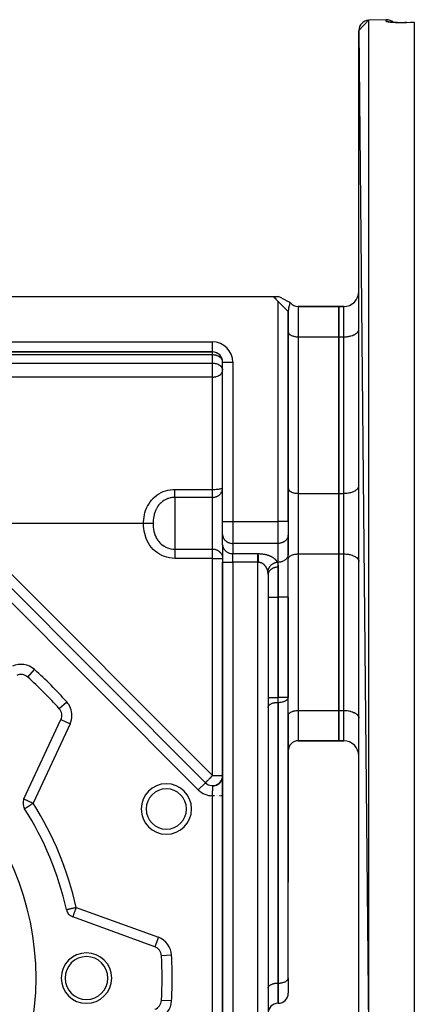
# Model space of a CAD drawing. Units: millimetres. Extents: x 24 to 1212, y -686 to 273.
# Drawn here: x 179 to 257, y -255 to -60 of the extents above; entities that cross this region are included whole.
import ezdxf

# ---------------------------------------------------------------- set-up
doc = ezdxf.new("R2010")
doc.units = ezdxf.units.MM
doc.linetypes.add('DASHED', pattern=[9.652, 8.128, -1.524])
doc.layers.add('nevidi', color=4, linetype='DASHED')

msp = doc.modelspace()

# ---------------------------------------------------------------- linework, layer by layer
at = {"color": 2}
for p, q in [((246, -62.12), (247.93, -60.12)), ((251.43, -60), (247.93, -60.12)), ((251.43, -60), (247.93, -60.12)), ((246, -62.12), (247.93, -259.49)), ((246, -257.49), (246, -62.12)), ((252.2, -60.47), (252.19, -60.47)), ((252.22, -60.48), (252.22, -60.48)), ((252.77, -60.54), (252.74, -60.54)), ((255.43, -60.58), (257, -60.52)), ((257, -60.52), (257, -60.53)), ((257, -60.52), (257, -60.53)), ((257, -60.53), (257, -259.08)), ((176.93, -114.81), (229, -114.81)), ((230.01, -115.82), (229, -114.81)), ((229.01, -114.81), (229.98, -114.81)), ((229.61, -115.37), (229.23, -115.03)), ((230, -114.81), (229.98, -114.81)), ((232, -117.81), (230.01, -115.82)), ((242, -116.81), (233.99, -116.81)), ((233.99, -116.81), (242, -116.81)), ((242, -116.81), (242, -122.81)), ((243, -116.81), (242, -116.81)), ((242, -122.81), (242, -116.81)), ((242, -116.81), (243, -116.81)), ((231.93, -117.73), (231.93, -117.73)), ((232, -159.39), (232, -117.81)), ((232, -117.81), (232, -159.39)), ((232, -121.81), (232, -121.86)), ((242, -122.81), (242, -153.81)), ((242, -153.81), (242, -122.81)), ((246, -121.38), (246, -121.31)), ((176.93, -125.81), (217, -125.81)), ((217, -125.81), (176.93, -125.81)), ((217, -125.81), (217, -125.8)), ((232, -126.43), (232, -126.43)), ((246, -126.43), (246, -126.43)), ((219, -127.81), (219, -127.74)), ((219, -159.39), (219, -127.81)), ((219, -127.81), (219, -127.81)), ((219, -159.39), (219, -127.81)), ((219, -129.36), (219, -129.43)), ((246, -132.31), (246, -132.31)), ((232, -148.49), (232, -148.49)), ((232, -152.81), (232, -152.86)), ((242, -153.81), (242, -165.81)), ((242, -165.81), (242, -153.81)), ((246, -152.38), (246, -152.31)), ((219, -161.99), (219, -159.39)), ((219, -161.99), (219, -159.39)), ((232, -159.39), (232, -162)), ((232, -159.39), (232, -162)), ((215.59, -211.11), (167.21, -162.73)), ((167.21, -162.73), (215.59, -211.11)), ((219, -161.99), (219, -162.07)), ((219, -164.01), (219, -161.99)), ((219, -164.09), (219, -162.07)), ((232, -162), (232, -165.75)), ((232, -162), (232, -162.08)), ((232, -165.83), (232, -162.08)), ((232, -162.81), (232, -162.81)), ((219, -164.01), (219, -167.47)), ((219, -164.01), (219, -164.09)), ((219, -164.01), (219, -167.47)), ((232, -174.4), (232, -165.75)), ((232, -174.4), (232, -165.75)), ((232, -165.75), (232, -165.83)), ((219, -167.47), (219, -300.31)), ((219, -300.31), (219, -167.47)), ((232, -166.8), (232, -166.75)), ((242, -165.81), (242, -196.81)), ((242, -196.81), (242, -165.81)), ((246, -167.24), (246, -167.31)), ((228, -169.86), (228.01, -169.72)), ((228, -169.92), (228, -298)), ((228, -169.92), (228, -298)), ((232, -194.21), (232, -174.4)), ((232, -174.4), (232, -194.21)), ((246, -187.31), (246, -187.31)), ((180.35, -190.19), (180.35, -190.19)), ((232, -193.18), (232, -193.18)), ((232, -194.25), (232, -194.21)), ((232, -249.86), (232, -194.25)), ((246, -193.18), (246, -193.18)), ((186.61, -196.45), (186.61, -196.45)), ((228, -196.2), (228, -196.15)), ((242, -196.81), (242, -202.81)), ((242, -202.81), (242, -196.81)), ((179.61, -214.34), (186.93, -198.63)), ((232, -197.8), (232, -197.75)), ((232, -197.8), (232, -204.8)), ((246, -198.24), (246, -198.31)), ((228, -199.18), (228, -199.18)), ((232, -199.18), (232, -199.18)), ((228, -202.81), (228, -202.81)), ((228, -202.81), (228, -202.81)), ((232, -202.81), (232, -202.81)), ((232, -202.81), (232, -202.81)), ((232.43, -202.81), (232.43, -202.81)), ((242, -202.81), (233.99, -202.81)), ((233.99, -202.81), (242, -202.81)), ((243, -202.81), (242, -202.81)), ((242, -202.81), (243, -202.81)), ((232.03, -204.45), (232.02, -204.57)), ((232.09, -204.2), (232.06, -204.31)), ((232.19, -203.96), (232.14, -204.06)), ((232.31, -203.73), (232.25, -203.83)), ((232.47, -203.52), (232.39, -203.61)), ((232.64, -203.33), (232.56, -203.41)), ((232.84, -203.17), (232.76, -203.24)), ((233.07, -203.04), (232.97, -203.09)), ((233.3, -202.93), (233.21, -202.97)), ((233.56, -202.85), (233.46, -202.88)), ((183.9, -205.17), (183.9, -205.17)), ((232, -204.8), (232, -214.81)), ((232, -214.81), (232, -204.8)), ((232, -204.8), (232, -214.81)), ((232, -214.81), (232, -204.8)), ((218.72, -210.71), (218.78, -210.6)), ((218.74, -210.69), (218.8, -210.57)), ((218.75, -210.67), (218.8, -210.57)), ((218.75, -210.67), (218.79, -210.58)), ((218.76, -210.64), (218.82, -210.52)), ((218.76, -210.65), (218.81, -210.55)), ((218.76, -210.65), (218.81, -210.55)), ((218.76, -210.65), (218.81, -210.55)), ((218.77, -210.62), (218.83, -210.5)), ((218.77, -210.63), (218.82, -210.53)), ((218.78, -210.61), (218.82, -210.52)), ((218.79, -210.59), (218.84, -210.47)), ((218.79, -210.59), (218.85, -210.47)), ((218.8, -210.56), (218.85, -210.45)), ((218.81, -210.54), (218.86, -210.43)), ((218.81, -210.55), (218.86, -210.44)), ((218.82, -210.51), (218.87, -210.4)), ((218.82, -210.54), (218.86, -210.44)), ((218.82, -210.53), (218.85, -210.45)), ((218.83, -210.49), (218.88, -210.38)), ((218.83, -210.53), (218.83, -210.53)), ((218.84, -210.5), (218.88, -210.4)), ((218.84, -210.51), (218.84, -210.52)), ((218.85, -210.46), (218.89, -210.35)), ((218.85, -210.47), (218.89, -210.35)), ((218.86, -210.41), (218.91, -210.28)), ((218.87, -210.39), (218.91, -210.27)), ((218.87, -210.42), (218.9, -210.31)), ((218.87, -210.4), (218.9, -210.31)), ((218.87, -210.42), (218.9, -210.33)), ((218.88, -210.38), (218.92, -210.25)), ((218.89, -210.38), (218.88, -210.4)), ((218.89, -210.34), (218.94, -210.21)), ((218.89, -210.35), (218.92, -210.23)), ((218.89, -210.37), (218.93, -210.25)), ((218.89, -210.36), (218.92, -210.27)), ((218.9, -210.31), (218.93, -210.2)), ((218.9, -210.33), (218.93, -210.22)), ((218.91, -210.27), (218.94, -210.16)), ((218.91, -210.28), (218.94, -210.17)), ((218.91, -210.29), (218.94, -210.18)), ((218.91, -210.31), (218.94, -210.19)), ((218.92, -210.24), (218.95, -210.13)), ((218.92, -210.26), (218.95, -210.14)), ((218.92, -210.26), (218.95, -210.15)), ((218.92, -210.27), (218.94, -210.18)), ((218.93, -210.21), (218.96, -210.11)), ((218.93, -210.26), (218.95, -210.13)), ((218.93, -210.22), (218.95, -210.15)), ((218.94, -210.16), (218.97, -210.02)), ((218.94, -210.17), (218.97, -210.05)), ((218.94, -210.18), (218.97, -210.07)), ((218.95, -210.12), (218.98, -209.97)), ((218.95, -210.13), (218.98, -209.99)), ((218.95, -210.14), (218.97, -210)), ((218.95, -210.15), (218.97, -210.02)), ((218.95, -210.12), (218.97, -210.02)), ((218.95, -210.14), (218.97, -210.04)), ((218.95, -210.16), (218.97, -210.04)), ((218.95, -210.13), (218.96, -210.1)), ((218.95, -210.17), (218.96, -210.12)), ((218.96, -210.08), (218.98, -209.96)), ((218.96, -210.09), (218.98, -209.96)), ((218.96, -210.1), (218.98, -209.97)), ((218.96, -210.08), (218.98, -209.98)), ((218.96, -210.12), (218.98, -210.02)), ((218.96, -210.11), (218.97, -210.03)), ((218.97, -210.04), (218.99, -209.92)), ((218.97, -210.06), (218.98, -209.94)), ((218.97, -210.05), (218.98, -209.94)), ((218.97, -210.06), (218.98, -209.96)), ((218.97, -210.07), (218.98, -209.97)), ((218.98, -209.95), (218.99, -209.86)), ((218.98, -209.99), (218.99, -209.89)), ((218.98, -210), (218.99, -209.91)), ((218.98, -210.02), (218.99, -209.93)), ((218.98, -209.99), (218.98, -209.96)), ((218.98, -209.97), (218.98, -209.99)), ((218.99, -209.85), (219, -209.77)), ((218.99, -209.88), (219, -209.78)), ((218.99, -209.9), (219, -209.79)), ((218.99, -209.91), (219, -209.8)), ((218.99, -209.9), (219, -209.8)), ((218.99, -209.92), (219, -209.81)), ((218.99, -209.89), (219, -209.81)), ((218.99, -209.88), (219, -209.81)), ((218.99, -209.87), (219, -209.83)), ((218.99, -209.85), (219, -209.83)), ((218.99, -209.95), (218.99, -209.97)), ((219, -209.78), (219, -209.73)), ((219, -209.79), (219, -209.73)), ((219, -209.79), (219, -209.74)), ((219, -209.81), (219, -209.74)), ((219, -209.83), (219, -209.77)), ((217.46, -211.66), (217.71, -211.58)), ((217.54, -211.64), (217.77, -211.56)), ((217.61, -211.62), (217.84, -211.53)), ((217.68, -211.6), (217.9, -211.5)), ((217.72, -211.58), (217.9, -211.49)), ((217.78, -211.55), (217.96, -211.46)), ((217.85, -211.52), (218.02, -211.43)), ((217.87, -211.51), (218.02, -211.42)), ((217.9, -211.49), (218.1, -211.37)), ((217.96, -211.48), (218.14, -211.36)), ((217.98, -211.45), (218.13, -211.35)), ((218.04, -211.41), (218.18, -211.32)), ((218.08, -211.38), (218.21, -211.29)), ((218.09, -211.38), (218.22, -211.28)), ((218.13, -211.35), (218.25, -211.26)), ((218.18, -211.32), (218.31, -211.21)), ((218.19, -211.31), (218.32, -211.21)), ((218.22, -211.28), (218.33, -211.19)), ((218.24, -211.27), (218.36, -211.17)), ((218.25, -211.26), (218.37, -211.15)), ((218.27, -211.25), (218.28, -211.24)), ((218.28, -211.24), (218.39, -211.14)), ((218.29, -211.23), (218.41, -211.12)), ((218.31, -211.23), (218.46, -211.07)), ((218.31, -211.21), (218.41, -211.11)), ((218.32, -211.2), (218.42, -211.1)), ((218.34, -211.19), (218.45, -211.08)), ((218.36, -211.16), (218.47, -211.05)), ((218.39, -211.14), (218.49, -211.04)), ((218.4, -211.13), (218.5, -211.02)), ((218.43, -211.1), (218.52, -211)), ((218.43, -211.1), (218.52, -211)), ((218.46, -211.07), (218.55, -210.96)), ((218.46, -211.07), (218.56, -210.96)), ((218.47, -211.06), (218.59, -210.92)), ((218.47, -211.06), (218.57, -210.94)), ((218.49, -211.03), (218.58, -210.93)), ((218.5, -211.02), (218.59, -210.91)), ((218.5, -211.02), (218.59, -210.91)), ((218.51, -211.03), (218.63, -210.88)), ((218.52, -211.01), (218.6, -210.89)), ((218.53, -210.99), (218.6, -210.89)), ((218.54, -210.98), (218.62, -210.87)), ((218.55, -210.96), (218.64, -210.84)), ((218.55, -210.97), (218.63, -210.85)), ((218.58, -210.93), (218.66, -210.81)), ((218.58, -210.93), (218.66, -210.81)), ((218.6, -210.9), (218.67, -210.79)), ((218.61, -210.89), (218.7, -210.76)), ((218.61, -210.89), (218.68, -210.78)), ((218.61, -210.88), (218.62, -210.87)), ((218.63, -210.85), (218.7, -210.75)), ((218.63, -210.86), (218.69, -210.76)), ((218.64, -210.85), (218.71, -210.74)), ((218.64, -210.85), (218.71, -210.74)), ((218.65, -210.82), (218.72, -210.71)), ((218.65, -210.82), (218.71, -210.73)), ((218.67, -210.79), (218.74, -210.68)), ((218.67, -210.8), (218.73, -210.69)), ((218.67, -210.8), (218.74, -210.69)), ((218.68, -210.79), (218.73, -210.7)), ((218.69, -210.78), (218.76, -210.64)), ((218.69, -210.76), (218.75, -210.65)), ((218.7, -210.76), (218.77, -210.64)), ((218.71, -210.74), (218.77, -210.62)), ((218.71, -210.73), (218.77, -210.63)), ((218.72, -210.72), (218.78, -210.61)), ((179.73, -216.26), (179.74, -216.26)), ((232, -214.81), (232, -230.8)), ((232, -214.81), (232, -230.8)), ((232, -249.81), (232, -230.8)), ((188.01, -236.24), (188.01, -236.24)), ((205.56, -243.61), (189.28, -237.68)), ((232, -249.81), (232, -252.82)), ((232, -249.81), (232, -252.82)), ((232, -249.86), (232, -249.81)), ((228, -251.8), (228, -251.75)), ((230.01, -254.81), (229.99, -254.81)), ((229.99, -254.81), (230.01, -254.81))]:
    msp.add_line(p, q, dxfattribs=at)
for points in [[(252.64, -60.53), (252.51, -60.52), (252.4, -60.5), (252.29, -60.49), (252.2, -60.47), (252.12, -60.46), (252.05, -60.44)], [(255.43, -60.57), (255.36, -60.57), (255.14, -60.58), (254.91, -60.59), (254.69, -60.59), (254.47, -60.59), (254.26, -60.59), (254.04, -60.59), (253.84, -60.59), (253.64, -60.58), (253.44, -60.58), (253.26, -60.57), (253.07, -60.56), (252.9, -60.55), (252.74, -60.54), (252.58, -60.53)], [(255.43, -60.57), (255.43, -60.57), (255.43, -60.58)], [(232.39, -116.02), (231.91, -115.78), (231.19, -115.41), (230.46, -115.05), (229.98, -114.81)], [(232.4, -116.01), (232.39, -116.02), (232.38, -116.05), (232.37, -116.08), (232.34, -116.16), (232.31, -116.23), (232.28, -116.32), (232.28, -116.33), (232.25, -116.42), (232.22, -116.53), (232.17, -116.7), (232.16, -116.73), (232.15, -116.78), (232.12, -116.91), (232.07, -117.12), (232.06, -117.19), (232.05, -117.22), (232.04, -117.33), (232.02, -117.48), (232.01, -117.62), (232, -117.77)], [(228.01, -169.78), (228, -169.86), (228, -169.92)], [(232.01, -204.57), (232.01, -204.58), (232.01, -204.59)], [(218.6, -210.92), (218.7, -210.77), (218.78, -210.62), (218.85, -210.47)], [(218.63, -210.87), (218.73, -210.72), (218.8, -210.57)], [(218.64, -210.87), (218.73, -210.72), (218.81, -210.57), (218.87, -210.42)], [(218.68, -210.81), (218.76, -210.66), (218.83, -210.51)], [(218.71, -210.75), (218.79, -210.6), (218.85, -210.46), (218.9, -210.33), (218.94, -210.2)], [(218.75, -210.69), (218.82, -210.55), (218.87, -210.41), (218.92, -210.28)], [(218.78, -210.63), (218.84, -210.49), (218.89, -210.35), (218.93, -210.23)], [(218.81, -210.57), (218.87, -210.43), (218.91, -210.3)], [(218.94, -210.18), (218.96, -210.08), (218.98, -209.98)], [(218.94, -210.19), (218.97, -210.08), (218.98, -209.98)], [(218.99, -209.92), (219, -209.84), (219, -209.76)], [(218.99, -209.89), (219, -209.82), (219, -209.76)], [(218.99, -209.9), (219, -209.83), (219, -209.78)], [(218.99, -209.86), (219, -209.85), (219, -209.78)], [(218.99, -209.91), (219, -209.82), (219, -209.79)], [(217.55, -211.64), (217.64, -211.6), (217.87, -211.5)], [(217.75, -211.57), (217.96, -211.47), (218.16, -211.34)], [(217.82, -211.54), (218.02, -211.43), (218.22, -211.3)], [(217.89, -211.51), (218.08, -211.39), (218.28, -211.25)], [(217.91, -211.49), (218.12, -211.36), (218.3, -211.23)], [(218.02, -211.44), (218.2, -211.32), (218.37, -211.16), (218.53, -211)], [(218.09, -211.4), (218.25, -211.27), (218.42, -211.12), (218.56, -210.95), (218.67, -210.8)], [(218.14, -211.35), (218.33, -211.21), (218.47, -211.06)], [(218.36, -211.18), (218.51, -211.03), (218.63, -210.87)], [(218.41, -211.13), (218.55, -210.98), (218.67, -210.82)], [(218.46, -211.08), (218.59, -210.93), (218.7, -210.77), (218.78, -210.62)], [(218.55, -210.98), (218.66, -210.82), (218.75, -210.67)]]:
    msp.add_lwpolyline(points, dxfattribs=at)
for centre, radius, start, end in [((248, -62.12), 2, 92, 180), ((251.5, -62), 2, 46.6743, 92), ((243, -113.81), 3, 270, 360), ((233.99, -114.82), 1.99, 216.8125, 270), ((217, -127.81), 2, 0, 90), ((179.02, -191.69), 2, 48.1705, 115), ((127, -249.81), 80, 41.8295, 48.1705), ((127, -249.81), 55, 0, 180), ((185.12, -197.79), 2, 335, 41.8295), ((233.99, -204.8), 1.99, 90, 180), ((243, -205.81), 3, 0, 90), ((217, -209.7), 2, 336.4645, 339.8843), ((217, -209.7), 2, 351.3797, 355.0072), ((207.84, -216.32), 5, 0, 180), ((217, -209.7), 2, 225, 303.6816), ((217, -209.7), 2, 265.7904, 288.6819), ((217, -209.7), 2, 288.6843, 296.3145), ((217, -209.7), 2, 296.3169, 310.8484), ((217, -209.7), 2, 304.4258, 310.569), ((217, -209.7), 2, 313.0062, 317.9173), ((217, -209.7), 2, 313.4776, 317.6113), ((217, -209.7), 2, 321.4881, 324.9474), ((217, -209.7), 2, 328.8351, 332.523), ((181.42, -215.18), 2, 155, 180), ((181.42, -215.18), 2, 180, 212.4634), ((127, -249.81), 62.5, 12.5366, 32.4634), ((207.84, -216.32), 5, 180, 360), ((189.96, -235.8), 2, 192.5366, 250), ((204.88, -245.49), 2, 3.1705, 70), ((192, -249.81), 5, 0, 180), ((192, -249.81), 4.25, 0, 180), ((127, -249.81), 80, 356.8295, 3.1705), ((127, -249.81), 55, 180, 0), ((192, -249.81), 5, 180, 0), ((192, -249.81), 4.25, 180, 0), ((230.01, -252.82), 1.99, 270, 0), ((204.88, -254.12), 2, 290, 356.8295), ((229.99, -256.8), 1.99, 90, 180)]:
    msp.add_arc(centre, radius, start, end, dxfattribs=at)
at = {"layer": 'nevidi', "color": 7, "linetype": 'Continuous'}
for p, q in [((247.93, -60.12), (247.93, -259.49)), ((251.43, -60.32), (251.43, -60)), ((230.01, -159.39), (230.01, -115.82)), ((233.99, -116.81), (233.99, -122.81)), ((243, -122.81), (243, -116.81)), ((233.99, -122.81), (233.99, -153.81)), ((233.99, -122.81), (242, -122.81)), ((242, -122.81), (243, -122.81)), ((243, -153.81), (243, -122.81)), ((176.93, -123.81), (217, -123.81)), ((217, -125.8), (217, -123.81)), ((217, -126.39), (168, -126.39)), ((217, -126.39), (217, -125.81)), ((217, -128.02), (217, -126.39)), ((88, -128.02), (217, -128.02)), ((217, -129.43), (217, -128.02)), ((219, -127.81), (221, -127.81)), ((221, -127.81), (221, -159.39)), ((217, -130.78), (217, -129.43)), ((217, -130.78), (92, -130.78)), ((217, -153.03), (217, -130.78)), ((209.5, -153.03), (217, -153.03)), ((217, -154.6), (217, -153.03)), ((233.99, -153.81), (233.99, -165.81)), ((233.99, -153.81), (242, -153.81)), ((242, -153.81), (243, -153.81)), ((243, -165.81), (243, -153.81)), ((209.5, -154.6), (209.5, -159.81)), ((217, -154.6), (209.5, -154.6)), ((217, -164.85), (217, -154.6)), ((203.32, -159.81), (166.77, -159.81)), ((209.5, -159.81), (209.5, -164.85)), ((219, -159.39), (221, -159.39)), ((221, -159.39), (221, -163.72)), ((221, -159.39), (230.01, -159.39)), ((230.01, -163.72), (230.01, -159.39)), ((232, -159.39), (230.01, -159.39)), ((168.62, -161.32), (217, -209.7)), ((230.01, -163.72), (221, -163.72)), ((221, -163.72), (221, -165.74)), ((230.01, -167.47), (230.01, -163.72)), ((214.17, -212.53), (165.79, -164.15)), ((209.5, -164.85), (217, -164.85)), ((217, -166.68), (217, -164.85)), ((221, -165.74), (226, -165.74)), ((221, -167.47), (221, -165.74)), ((226, -167.47), (226, -165.74)), ((217, -166.68), (209.5, -166.68)), ((217, -209.7), (217, -166.68)), ((217, -166.68), (219, -166.68)), ((219, -167.47), (221, -167.47)), ((226, -167.47), (221, -167.47)), ((221, -167.47), (221, -300.31)), ((226.14, -167.47), (226, -167.47)), ((226, -298), (226, -167.47)), ((229.86, -167.47), (230.01, -167.47)), ((230.01, -174.4), (230.01, -167.47)), ((233.99, -165.81), (242, -165.81)), ((233.99, -165.81), (233.99, -196.81)), ((242, -165.81), (243, -165.81)), ((243, -196.81), (243, -165.81)), ((229.99, -168.43), (229.99, -174.4)), ((228, -174.4), (229.99, -174.4)), ((229.99, -174.4), (230.01, -174.4)), ((229.99, -174.4), (229.99, -194.21)), ((232, -174.4), (230.01, -174.4)), ((230.01, -194.21), (230.01, -174.4)), ((180.35, -190.19), (181.69, -188.7)), ((228, -194.21), (229.99, -194.21)), ((229.99, -194.21), (230.01, -194.21)), ((229.99, -195.2), (229.99, -194.21)), ((232, -194.21), (230.01, -194.21)), ((230.01, -195.2), (230.01, -194.21)), ((186.61, -196.45), (188.1, -195.12)), ((229.99, -195.2), (229.99, -250.81)), ((230.01, -195.2), (229.99, -195.2)), ((230.01, -250.81), (230.01, -195.2)), ((233.99, -196.81), (233.99, -202.81)), ((233.99, -196.81), (242, -196.81)), ((242, -196.81), (243, -196.81)), ((243, -202.81), (243, -196.81)), ((186.93, -198.63), (188.75, -199.48)), ((188.75, -199.48), (181.42, -215.18)), ((184.27, -204.38), (184.27, -204.38)), ((228, -203.14), (228, -203.14)), ((231.06, -203.45), (231.06, -203.45)), ((217, -209.7), (219, -209.7)), ((215.59, -211.11), (214.17, -212.53)), ((217.01, -285.91), (217.01, -213.7)), ((218.94, -213.7), (218.93, -213.7)), ((189.96, -235.8), (206.25, -241.73)), ((206.25, -241.73), (205.57, -243.61)), ((208.87, -245.27), (206.88, -245.38)), ((229.99, -250.81), (230.01, -250.81)), ((229.99, -250.81), (229.99, -254.81)), ((230.01, -254.81), (230.01, -250.81)), ((208.87, -254.34), (206.88, -254.23))]:
    msp.add_line(p, q, dxfattribs=at)
for points in [[(255.43, -60.59), (255.42, -60.59), (255.36, -60.59), (255.18, -60.59), (255.12, -60.6), (254.95, -60.6), (254.89, -60.6), (254.72, -60.6), (254.66, -60.6), (254.49, -60.61), (254.43, -60.61), (254.26, -60.61), (254.2, -60.61), (254.03, -60.6), (253.98, -60.6), (253.82, -60.6), (253.76, -60.6), (253.6, -60.6), (253.55, -60.59), (253.4, -60.59), (253.34, -60.59), (253.2, -60.58), (253.15, -60.58), (253.01, -60.57), (252.96, -60.57), (252.82, -60.56), (252.77, -60.56), (252.65, -60.55), (252.6, -60.55), (252.48, -60.54), (252.44, -60.53), (252.33, -60.52), (252.29, -60.52), (252.19, -60.51), (252.15, -60.51), (252.05, -60.49), (252.02, -60.49), (251.93, -60.48), (251.9, -60.47), (251.82, -60.46), (251.8, -60.45), (251.73, -60.44), (251.71, -60.44), (251.65, -60.42), (251.63, -60.42), (251.58, -60.4), (251.56, -60.4), (251.52, -60.39), (251.51, -60.38), (251.48, -60.37), (251.47, -60.36), (251.45, -60.35), (251.44, -60.34), (251.43, -60.33), (251.43, -60.32), (251.43, -60.32)], [(251.43, -60.32), (251.54, -60.32), (251.59, -60.32), (251.62, -60.32), (251.8, -60.34), (251.84, -60.35), (251.88, -60.35), (252.05, -60.39), (252.09, -60.4), (252.12, -60.42), (252.29, -60.48), (252.32, -60.49)], [(257, -60.53), (256.22, -60.56), (255.43, -60.59)], [(255.43, -60.59), (255.43, -60.58), (255.43, -60.58), (255.43, -60.57)], [(232, -121.86), (232.02, -121.94), (232.03, -121.99), (232.07, -122.07), (232.1, -122.12), (232.16, -122.2), (232.2, -122.24), (232.28, -122.32), (232.33, -122.36), (232.43, -122.43), (232.49, -122.47), (232.61, -122.53), (232.68, -122.56), (232.82, -122.61), (232.89, -122.64), (233.04, -122.69), (233.12, -122.71), (233.28, -122.74), (233.37, -122.76), (233.54, -122.78), (233.63, -122.79), (233.8, -122.8), (233.9, -122.8), (233.99, -122.81)], [(243, -122.81), (243.14, -122.8), (243.28, -122.8), (243.54, -122.78), (243.68, -122.77), (243.93, -122.73), (244.06, -122.71), (244.3, -122.66), (244.43, -122.62), (244.65, -122.56), (244.77, -122.52), (244.97, -122.43), (245.08, -122.39), (245.26, -122.29), (245.35, -122.24), (245.5, -122.13), (245.58, -122.07), (245.7, -121.96), (245.76, -121.89), (245.85, -121.77), (245.89, -121.7), (245.95, -121.58), (245.97, -121.51), (246, -121.38)], [(219, -127.74), (219, -127.72), (218.97, -127.55), (218.96, -127.54), (218.94, -127.47), (218.9, -127.37), (218.86, -127.29), (218.82, -127.22), (218.8, -127.19), (218.71, -127.08), (218.67, -127.03), (218.63, -126.98), (218.53, -126.89), (218.51, -126.87), (218.35, -126.76), (218.33, -126.75), (218.32, -126.74), (218.12, -126.64), (218.1, -126.63), (217.92, -126.55), (217.92, -126.55), (217.87, -126.53), (217.72, -126.49), (217.62, -126.46), (217.52, -126.44), (217.36, -126.41), (217.32, -126.41), (217.13, -126.39), (217.09, -126.39), (217, -126.39)], [(217, -128.02), (217.09, -128.02), (217.13, -128.02), (217.32, -128.04), (217.36, -128.04), (217.52, -128.07), (217.59, -128.08), (217.62, -128.09), (217.72, -128.11), (217.87, -128.16), (217.92, -128.18), (218.1, -128.25), (218.12, -128.26), (218.17, -128.28), (218.32, -128.37), (218.33, -128.38), (218.51, -128.5), (218.51, -128.51), (218.53, -128.52), (218.67, -128.65), (218.71, -128.7), (218.75, -128.75), (218.8, -128.82), (218.86, -128.92), (218.9, -128.99), (218.9, -129), (218.96, -129.17), (218.97, -129.18), (218.98, -129.26), (219, -129.36)], [(217, -130.78), (217.14, -130.78), (217.19, -130.78), (217.34, -130.76), (217.45, -130.75), (217.54, -130.73), (217.62, -130.72), (217.71, -130.69), (217.74, -130.68), (217.95, -130.62), (217.95, -130.62), (218.16, -130.53), (218.18, -130.52), (218.21, -130.5), (218.36, -130.42), (218.39, -130.4), (218.56, -130.28), (218.56, -130.28), (218.57, -130.27), (218.72, -130.12), (218.73, -130.11), (218.79, -130.03), (218.84, -129.96), (218.87, -129.9), (218.93, -129.79), (218.93, -129.78), (218.97, -129.67), (218.98, -129.61), (219, -129.52), (219, -129.43)], [(203.32, -159.81), (203.32, -159.44), (203.32, -159.44), (203.35, -158.99), (203.35, -158.99), (203.41, -158.54), (203.41, -158.54), (203.49, -158.09), (203.49, -158.09), (203.52, -157.93), (203.59, -157.64), (203.59, -157.64), (203.73, -157.2), (203.73, -157.19), (203.9, -156.76), (203.9, -156.75), (204.1, -156.33), (204.1, -156.33), (204.34, -155.92), (204.34, -155.92), (204.6, -155.52), (204.6, -155.52), (204.9, -155.15), (204.9, -155.15), (205.22, -154.8), (205.22, -154.79), (205.57, -154.47), (205.58, -154.47), (205.95, -154.18), (205.95, -154.17), (206.35, -153.91), (206.36, -153.91), (206.78, -153.67), (206.78, -153.67), (207.22, -153.47), (207.22, -153.47), (207.67, -153.31), (207.68, -153.31), (208.14, -153.18), (208.15, -153.18), (208.62, -153.09), (208.63, -153.09), (209.1, -153.04), (209.11, -153.04), (209.5, -153.03)], [(209.5, -154.6), (209.5, -154.59), (209.5, -154.58), (209.5, -154.52), (209.5, -154.51), (209.5, -154.47), (209.5, -154.42), (209.5, -154.4), (209.5, -154.34), (209.5, -154.3), (209.5, -154.27), (209.5, -154.18), (209.5, -154.16), (209.5, -154.13), (209.5, -154), (209.5, -153.97), (209.5, -153.83), (209.5, -153.8), (209.5, -153.79), (209.5, -153.64), (209.5, -153.6), (209.5, -153.58), (209.5, -153.44), (209.5, -153.41), (209.5, -153.35), (209.5, -153.24), (209.5, -153.2), (209.5, -153.1), (209.5, -153.03)], [(217, -153.03), (217.19, -153.03), (217.19, -153.03), (217.45, -153.02), (217.45, -153.02), (217.7, -153.01), (217.71, -153.01), (217.94, -152.99), (217.95, -152.99), (218.17, -152.97), (218.18, -152.97), (218.38, -152.94), (218.39, -152.94), (218.56, -152.91), (218.57, -152.91), (218.71, -152.88), (218.72, -152.87), (218.84, -152.84), (218.84, -152.84), (218.93, -152.8), (218.93, -152.8), (218.93, -152.8), (218.98, -152.76), (218.98, -152.75), (219, -152.71)], [(217, -154.6), (217.04, -154.6), (217.12, -154.6), (217.19, -154.6), (217.21, -154.59), (217.32, -154.58), (217.36, -154.57), (217.45, -154.56), (217.45, -154.56), (217.6, -154.52), (217.71, -154.48), (217.75, -154.47), (217.77, -154.46), (217.95, -154.38), (217.97, -154.37), (218.04, -154.33), (218.18, -154.24), (218.21, -154.22), (218.28, -154.16), (218.39, -154.08), (218.49, -153.98), (218.52, -153.94), (218.57, -153.89), (218.66, -153.77), (218.72, -153.68), (218.8, -153.54), (218.84, -153.45), (218.85, -153.44), (218.9, -153.3), (218.93, -153.21), (218.97, -153.05), (218.98, -152.97), (219, -152.8)], [(232, -152.86), (232.02, -152.94), (232.03, -152.99), (232.07, -153.07), (232.1, -153.12), (232.16, -153.2), (232.2, -153.24), (232.28, -153.32), (232.33, -153.36), (232.43, -153.43), (232.49, -153.47), (232.61, -153.53), (232.68, -153.56), (232.82, -153.61), (232.89, -153.64), (233.04, -153.69), (233.12, -153.71), (233.28, -153.74), (233.37, -153.76), (233.54, -153.78), (233.63, -153.79), (233.8, -153.8), (233.9, -153.8), (233.99, -153.81)], [(243, -153.81), (243.14, -153.8), (243.28, -153.8), (243.54, -153.78), (243.68, -153.77), (243.93, -153.73), (244.06, -153.71), (244.3, -153.66), (244.43, -153.62), (244.65, -153.56), (244.77, -153.52), (244.97, -153.43), (245.08, -153.39), (245.26, -153.29), (245.35, -153.24), (245.5, -153.13), (245.58, -153.07), (245.7, -152.96), (245.76, -152.89), (245.85, -152.77), (245.89, -152.7), (245.95, -152.58), (245.97, -152.51), (246, -152.38)], [(209.5, -154.6), (209.31, -154.61), (209.23, -154.61), (209.22, -154.61), (208.89, -154.65), (208.89, -154.65), (208.72, -154.68), (208.56, -154.72), (208.56, -154.72), (208.24, -154.81), (208.23, -154.81), (208.16, -154.84), (207.92, -154.93), (207.92, -154.93), (207.7, -155.03), (207.61, -155.08), (207.61, -155.08), (207.61, -155.08), (207.32, -155.25), (207.32, -155.25), (207.09, -155.41), (207.04, -155.44), (207.04, -155.45), (206.78, -155.66), (206.78, -155.67), (206.62, -155.82), (206.54, -155.9), (206.54, -155.91), (206.37, -156.09), (206.31, -156.16), (206.31, -156.17), (206.2, -156.32), (206.11, -156.44), (206.11, -156.45), (205.92, -156.74), (205.92, -156.74), (205.85, -156.86), (205.83, -156.92), (205.76, -157.05), (205.76, -157.05), (205.62, -157.37), (205.62, -157.37), (205.59, -157.46), (205.52, -157.66), (205.51, -157.71), (205.51, -157.71), (205.44, -157.95), (205.41, -158.05), (205.41, -158.05), (205.34, -158.37), (205.34, -158.4), (205.34, -158.41), (205.28, -158.74), (205.28, -158.76), (205.28, -158.76), (205.28, -158.77), (205.25, -159.08), (205.24, -159.13), (205.24, -159.14), (205.23, -159.4), (205.22, -159.5), (205.22, -159.51), (205.22, -159.71), (205.22, -159.81)], [(209.5, -166.68), (208.98, -166.66), (208.98, -166.66), (208.46, -166.59), (208.46, -166.59), (207.95, -166.47), (207.94, -166.47), (207.45, -166.32), (207.44, -166.31), (206.96, -166.11), (206.96, -166.11), (206.5, -165.87), (206.49, -165.87), (206.05, -165.58), (206.05, -165.58), (205.64, -165.26), (205.64, -165.26), (205.25, -164.91), (205.25, -164.91), (204.9, -164.52), (204.9, -164.52), (204.58, -164.11), (204.58, -164.11), (204.3, -163.67), (204.29, -163.67), (204.05, -163.22), (204.05, -163.21), (203.84, -162.74), (203.84, -162.74), (203.67, -162.26), (203.67, -162.25), (203.54, -161.77), (203.54, -161.76), (203.44, -161.28), (203.44, -161.27), (203.37, -160.78), (203.37, -160.78), (203.33, -160.29), (203.33, -160.28), (203.32, -159.81)], [(205.22, -159.81), (205.22, -159.81), (205.15, -159.81), (205.13, -159.81), (205.12, -159.81), (205.03, -159.81), (205.01, -159.81), (205, -159.81), (204.89, -159.81), (204.86, -159.81), (204.85, -159.81), (204.72, -159.81), (204.69, -159.81), (204.68, -159.81), (204.53, -159.81), (204.49, -159.81), (204.49, -159.81), (204.32, -159.81), (204.28, -159.81), (204.28, -159.81), (204.1, -159.81), (204.05, -159.81), (204.05, -159.81), (203.86, -159.81), (203.81, -159.81), (203.81, -159.81), (203.61, -159.81), (203.56, -159.81), (203.56, -159.81), (203.36, -159.81), (203.32, -159.81)], [(205.22, -159.81), (205.22, -159.92), (205.23, -160.19), (205.23, -160.19), (205.23, -160.24), (205.25, -160.57), (205.25, -160.58), (205.25, -160.58), (205.28, -160.82), (205.3, -160.93), (205.3, -160.96), (205.3, -160.96), (205.37, -161.33), (205.37, -161.33), (205.37, -161.34), (205.46, -161.7), (205.47, -161.7), (205.5, -161.8), (205.52, -161.88), (205.58, -162.05), (205.58, -162.06), (205.72, -162.38), (205.73, -162.4), (205.73, -162.4), (205.83, -162.6), (205.9, -162.73), (205.9, -162.73), (206.09, -163.04), (206.1, -163.04), (206.18, -163.16), (206.2, -163.18), (206.32, -163.33), (206.32, -163.34), (206.56, -163.6), (206.56, -163.61), (206.62, -163.67), (206.83, -163.85), (206.83, -163.86), (207.09, -164.07), (207.11, -164.08), (207.12, -164.08), (207.42, -164.28), (207.42, -164.28), (207.46, -164.3), (207.61, -164.38), (207.74, -164.45), (207.75, -164.45), (208.08, -164.59), (208.08, -164.59), (208.16, -164.62), (208.43, -164.7), (208.43, -164.7), (208.72, -164.77), (208.78, -164.78), (208.79, -164.78), (209.14, -164.83), (209.15, -164.83), (209.31, -164.84), (209.5, -164.85)], [(219, -162.07), (219.02, -162.22), (219.03, -162.3), (219.07, -162.45), (219.1, -162.53), (219.16, -162.67), (219.2, -162.74), (219.28, -162.88), (219.33, -162.94), (219.43, -163.07), (219.49, -163.13), (219.61, -163.24), (219.68, -163.29), (219.82, -163.39), (219.9, -163.43), (220.05, -163.51), (220.13, -163.55), (220.29, -163.61), (220.38, -163.64), (220.55, -163.68), (220.64, -163.69), (220.81, -163.71), (220.91, -163.72), (221, -163.72)], [(232, -162.08), (231.98, -162.23), (231.97, -162.31), (231.93, -162.45), (231.9, -162.53), (231.84, -162.67), (231.8, -162.75), (231.72, -162.88), (231.67, -162.95), (231.57, -163.07), (231.51, -163.13), (231.39, -163.24), (231.32, -163.3), (231.18, -163.39), (231.11, -163.44), (230.96, -163.51), (230.88, -163.55), (230.72, -163.61), (230.63, -163.64), (230.46, -163.68), (230.37, -163.69), (230.2, -163.71), (230.1, -163.72), (230.01, -163.72)], [(209.5, -164.85), (209.5, -164.89), (209.5, -164.95), (209.5, -164.95), (209.5, -165.02), (209.5, -165.08), (209.5, -165.08), (209.5, -165.18), (209.5, -165.22), (209.5, -165.23), (209.5, -165.37), (209.5, -165.39), (209.5, -165.4), (209.5, -165.58), (209.5, -165.58), (209.5, -165.78), (209.5, -165.79), (209.5, -165.82), (209.5, -165.99), (209.5, -166), (209.5, -166.06), (209.5, -166.22), (209.5, -166.22), (209.5, -166.32), (209.5, -166.45), (209.5, -166.45), (209.5, -166.59), (209.5, -166.68), (209.5, -166.68)], [(217, -164.85), (217.06, -164.85), (217.17, -164.85), (217.19, -164.85), (217.28, -164.86), (217.41, -164.89), (217.42, -164.89), (217.45, -164.89), (217.56, -164.92), (217.71, -164.97), (217.72, -164.97), (217.84, -165.02), (217.91, -165.05), (217.95, -165.07), (218.12, -165.16), (218.15, -165.18), (218.18, -165.2), (218.37, -165.34), (218.39, -165.36), (218.4, -165.37), (218.57, -165.54), (218.6, -165.58), (218.65, -165.64), (218.72, -165.74), (218.76, -165.82), (218.84, -165.96), (218.88, -166.06), (218.89, -166.09), (218.93, -166.19), (218.96, -166.32), (218.98, -166.43), (219, -166.59), (219, -166.68)], [(219, -164.09), (219.02, -164.24), (219.03, -164.32), (219.07, -164.47), (219.1, -164.55), (219.16, -164.69), (219.2, -164.76), (219.28, -164.9), (219.33, -164.96), (219.43, -165.09), (219.49, -165.15), (219.61, -165.26), (219.68, -165.31), (219.82, -165.41), (219.9, -165.45), (220.05, -165.53), (220.13, -165.57), (220.29, -165.63), (220.38, -165.66), (220.55, -165.7), (220.64, -165.71), (220.81, -165.73), (220.91, -165.74), (221, -165.74)], [(226, -165.74), (226, -165.74), (226.01, -165.74)], [(226.01, -165.74), (226.07, -165.75), (226.1, -165.75), (226.24, -165.75), (226.27, -165.75), (226.4, -165.76), (226.43, -165.76), (226.56, -165.77), (226.59, -165.77), (226.72, -165.78), (226.75, -165.79), (226.88, -165.8), (226.91, -165.81), (227.04, -165.82), (227.06, -165.83), (227.19, -165.85), (227.22, -165.85), (227.34, -165.88), (227.37, -165.88), (227.49, -165.91), (227.51, -165.92), (227.63, -165.95), (227.66, -165.95), (227.77, -165.98), (227.8, -165.99), (227.91, -166.03), (227.93, -166.03), (228.04, -166.07), (228.06, -166.08), (228.17, -166.11), (228.19, -166.12), (228.29, -166.16), (228.32, -166.17), (228.41, -166.21), (228.43, -166.22), (228.53, -166.27), (228.55, -166.28), (228.64, -166.32), (228.66, -166.33), (228.75, -166.38), (228.76, -166.39), (228.85, -166.44), (228.87, -166.45), (228.95, -166.49), (228.96, -166.51), (229.04, -166.56), (229.06, -166.57), (229.13, -166.62), (229.14, -166.63), (229.21, -166.68), (229.23, -166.69), (229.29, -166.75), (229.31, -166.76), (229.37, -166.81), (229.38, -166.82), (229.44, -166.88), (229.45, -166.89), (229.5, -166.95), (229.52, -166.96), (229.57, -167.02), (229.58, -167.03), (229.63, -167.09), (229.64, -167.1), (229.68, -167.16), (229.69, -167.17), (229.73, -167.23), (229.74, -167.24), (229.77, -167.3), (229.78, -167.31), (229.81, -167.37), (229.82, -167.39), (229.85, -167.45), (229.86, -167.46), (229.86, -167.47)], [(226.14, -167.47), (226.14, -167.43), (226.14, -167.39), (226.14, -167.38), (226.14, -167.35), (226.14, -167.33), (226.13, -167.3), (226.13, -167.26), (226.13, -167.22), (226.13, -167.18), (226.13, -167.15), (226.13, -167.14), (226.13, -167.11), (226.13, -167.09), (226.13, -167.05), (226.12, -167.01), (226.12, -166.97), (226.12, -166.93), (226.12, -166.93), (226.12, -166.89), (226.12, -166.85), (226.12, -166.84), (226.12, -166.8), (226.11, -166.74), (226.11, -166.73), (226.11, -166.69), (226.11, -166.65), (226.11, -166.63), (226.11, -166.59), (226.11, -166.55), (226.11, -166.54), (226.1, -166.5), (226.1, -166.47), (226.1, -166.46), (226.1, -166.43), (226.1, -166.39), (226.1, -166.37), (226.1, -166.36), (226.09, -166.32), (226.09, -166.32), (226.09, -166.29), (226.09, -166.25), (226.09, -166.22), (226.09, -166.21), (226.08, -166.18), (226.08, -166.14), (226.08, -166.12), (226.08, -166.09), (226.08, -166.06), (226.07, -166.06), (226.07, -166.05), (226.07, -166.02), (226.07, -166.01), (226.07, -165.98), (226.07, -165.97), (226.06, -165.95), (226.06, -165.93), (226.06, -165.92), (226.06, -165.9), (226.05, -165.88), (226.05, -165.85), (226.04, -165.83), (226.04, -165.82), (226.04, -165.8), (226.03, -165.79), (226.03, -165.79), (226.02, -165.77), (226.02, -165.75), (226.01, -165.74)], [(227.94, -169.2), (227.93, -169.17), (227.93, -169.16), (227.93, -169.16), (227.91, -169.1), (227.91, -169.08), (227.89, -169.02), (227.89, -169.01), (227.87, -168.95), (227.86, -168.94), (227.84, -168.88), (227.84, -168.87), (227.84, -168.87), (227.82, -168.81), (227.81, -168.8), (227.79, -168.74), (227.78, -168.73), (227.76, -168.67), (227.75, -168.66), (227.72, -168.6), (227.72, -168.59), (227.72, -168.59), (227.69, -168.54), (227.68, -168.52), (227.65, -168.47), (227.64, -168.46), (227.61, -168.4), (227.6, -168.39), (227.57, -168.34), (227.57, -168.34), (227.56, -168.33), (227.52, -168.28), (227.52, -168.27), (227.48, -168.22), (227.47, -168.21), (227.43, -168.16), (227.42, -168.15), (227.38, -168.11), (227.38, -168.1), (227.37, -168.09), (227.32, -168.04), (227.31, -168.03), (227.27, -167.99), (227.26, -167.98), (227.21, -167.94), (227.2, -167.93), (227.18, -167.91), (227.15, -167.89), (227.14, -167.88), (227.09, -167.84), (227.08, -167.83), (227.02, -167.79), (227.01, -167.78), (226.96, -167.75), (226.95, -167.75), (226.95, -167.74), (226.89, -167.71), (226.88, -167.7), (226.82, -167.67), (226.8, -167.66), (226.75, -167.63), (226.73, -167.63), (226.71, -167.62), (226.67, -167.6), (226.66, -167.6), (226.6, -167.57), (226.58, -167.57), (226.52, -167.55), (226.51, -167.54), (226.45, -167.53), (226.44, -167.52), (226.43, -167.52), (226.36, -167.51), (226.35, -167.5), (226.28, -167.49), (226.27, -167.49), (226.2, -167.48), (226.19, -167.48), (226.19, -167.48), (226.14, -167.47)], [(229.86, -167.47), (229.82, -167.48), (229.79, -167.48), (229.7, -167.5), (229.67, -167.5), (229.57, -167.53), (229.57, -167.53), (229.48, -167.55), (229.43, -167.57), (229.35, -167.59), (229.34, -167.6), (229.26, -167.63), (229.2, -167.65), (229.13, -167.68), (229.11, -167.69), (229.05, -167.72), (228.98, -167.76), (228.93, -167.79), (228.9, -167.81), (228.85, -167.84), (228.77, -167.9), (228.74, -167.92), (228.69, -167.95), (228.67, -167.97), (228.58, -168.05), (228.56, -168.06), (228.51, -168.11), (228.5, -168.13), (228.41, -168.22), (228.41, -168.22), (228.35, -168.29), (228.35, -168.29), (228.27, -168.39), (228.26, -168.4), (228.22, -168.47), (228.21, -168.48), (228.15, -168.58), (228.14, -168.6), (228.11, -168.66), (228.1, -168.68), (228.06, -168.77), (228.04, -168.81), (228.02, -168.85), (228.01, -168.89), (227.99, -168.97), (227.97, -169.02), (227.96, -169.05), (227.95, -169.1), (227.94, -169.17), (227.94, -169.2)], [(229.86, -167.47), (229.88, -167.53), (229.89, -167.57), (229.92, -167.68), (229.92, -167.68), (229.93, -167.72), (229.95, -167.84), (229.96, -167.89), (229.97, -168.01), (229.98, -168.05), (229.98, -168.18), (229.99, -168.22), (229.99, -168.32), (229.99, -168.36), (229.99, -168.4), (229.99, -168.43)], [(232, -165.83), (231.98, -165.98), (231.97, -166.06), (231.93, -166.21), (231.9, -166.29), (231.84, -166.43), (231.8, -166.5), (231.72, -166.63), (231.67, -166.7), (231.57, -166.82), (231.51, -166.88), (231.39, -166.99), (231.32, -167.05), (231.18, -167.14), (231.11, -167.19), (230.96, -167.27), (230.88, -167.3), (230.72, -167.36), (230.63, -167.39), (230.46, -167.43), (230.37, -167.45), (230.2, -167.47), (230.1, -167.47), (230.01, -167.47)], [(232, -166.75), (232.02, -166.67), (232.03, -166.62), (232.07, -166.54), (232.1, -166.49), (232.16, -166.41), (232.2, -166.37), (232.28, -166.29), (232.33, -166.25), (232.43, -166.18), (232.49, -166.15), (232.61, -166.08), (232.68, -166.05), (232.82, -166), (232.89, -165.97), (233.04, -165.93), (233.12, -165.9), (233.28, -165.87), (233.37, -165.85), (233.54, -165.83), (233.63, -165.82), (233.8, -165.81), (233.9, -165.81), (233.99, -165.81)], [(243, -165.81), (243.14, -165.81), (243.28, -165.81), (243.54, -165.83), (243.68, -165.84), (243.93, -165.88), (244.06, -165.9), (244.3, -165.95), (244.43, -165.99), (244.65, -166.05), (244.77, -166.09), (244.97, -166.18), (245.08, -166.22), (245.26, -166.32), (245.35, -166.37), (245.5, -166.48), (245.58, -166.54), (245.7, -166.65), (245.76, -166.72), (245.85, -166.84), (245.89, -166.91), (245.95, -167.04), (245.97, -167.1), (246, -167.24)], [(228, -169.86), (228, -169.82), (228, -169.73), (228, -169.69), (227.99, -169.6), (227.99, -169.57), (227.98, -169.49), (227.98, -169.47), (227.98, -169.44), (227.97, -169.35), (227.96, -169.32), (227.95, -169.24), (227.94, -169.21), (227.94, -169.2)], [(229.99, -168.43), (229.95, -168.43), (229.81, -168.44), (229.8, -168.44), (229.7, -168.45), (229.56, -168.47), (229.54, -168.47), (229.46, -168.49), (229.32, -168.52), (229.28, -168.53), (229.22, -168.55), (229.09, -168.59), (229.04, -168.61), (229, -168.63), (228.87, -168.69), (228.82, -168.72), (228.79, -168.73), (228.67, -168.8), (228.61, -168.85), (228.6, -168.85), (228.5, -168.93), (228.43, -168.99), (228.43, -168.99), (228.34, -169.08), (228.29, -169.15), (228.28, -169.16), (228.22, -169.24), (228.17, -169.31), (228.16, -169.33), (228.12, -169.41), (228.08, -169.49), (228.07, -169.52), (228.05, -169.59), (228.03, -169.67)], [(230.01, -195.2), (230.1, -195.2), (230.17, -195.2), (230.37, -195.18), (230.4, -195.18), (230.63, -195.15), (230.63, -195.15), (230.84, -195.11), (230.86, -195.11), (230.88, -195.1), (231.07, -195.05), (231.11, -195.04), (231.28, -194.97), (231.32, -194.95), (231.48, -194.88), (231.51, -194.86), (231.52, -194.85), (231.65, -194.77), (231.67, -194.75), (231.8, -194.64), (231.8, -194.64), (231.85, -194.59), (231.9, -194.51), (231.91, -194.51), (231.97, -194.38), (231.98, -194.36), (231.99, -194.31), (232, -194.25)], [(228, -196.14), (228.02, -196.06), (228.03, -196.02), (228.07, -195.93), (228.1, -195.89), (228.16, -195.81), (228.2, -195.76), (228.28, -195.69), (228.33, -195.65), (228.43, -195.58), (228.49, -195.54), (228.61, -195.48), (228.68, -195.45), (228.82, -195.39), (228.89, -195.37), (229.04, -195.32), (229.12, -195.3), (229.28, -195.27), (229.37, -195.25), (229.54, -195.23), (229.63, -195.22), (229.8, -195.21), (229.9, -195.2), (229.99, -195.2)], [(232, -197.75), (232.02, -197.67), (232.03, -197.62), (232.07, -197.54), (232.1, -197.49), (232.16, -197.41), (232.2, -197.37), (232.28, -197.29), (232.33, -197.25), (232.43, -197.18), (232.49, -197.15), (232.61, -197.08), (232.68, -197.05), (232.82, -197), (232.89, -196.97), (233.04, -196.93), (233.12, -196.9), (233.28, -196.87), (233.37, -196.85), (233.54, -196.83), (233.63, -196.82), (233.8, -196.81), (233.9, -196.81), (233.99, -196.81)], [(243, -196.81), (243.14, -196.81), (243.28, -196.81), (243.54, -196.83), (243.68, -196.84), (243.93, -196.88), (244.06, -196.9), (244.3, -196.95), (244.43, -196.99), (244.65, -197.05), (244.77, -197.09), (244.97, -197.18), (245.08, -197.22), (245.26, -197.32), (245.35, -197.37), (245.5, -197.48), (245.58, -197.54), (245.7, -197.65), (245.76, -197.72), (245.85, -197.84), (245.89, -197.91), (245.95, -198.04), (245.97, -198.1), (246, -198.24)], [(232, -204.74), (232, -204.75), (232, -204.76), (232, -204.78)], [(217, -209.7), (216.92, -209.78), (216.87, -209.83), (216.74, -209.96), (216.68, -210.02), (216.67, -210.03), (216.5, -210.2), (216.5, -210.2), (216.42, -210.28), (216.33, -210.37), (216.29, -210.41), (216.18, -210.52), (216.17, -210.53), (216.11, -210.59), (216.02, -210.68), (215.96, -210.74), (215.95, -210.74), (215.89, -210.81), (215.85, -210.85), (215.78, -210.91), (215.76, -210.94), (215.74, -210.95), (215.7, -211), (215.69, -211.01), (215.64, -211.06), (215.64, -211.06), (215.61, -211.09), (215.6, -211.1), (215.59, -211.11), (215.59, -211.11)], [(217.01, -213.7), (217.01, -213.64), (217.01, -213.6), (217.01, -213.56), (217.01, -213.54), (217.01, -213.5), (217.01, -213.44), (217.01, -213.4), (217.01, -213.34), (217.01, -213.3), (217.01, -213.3), (217.01, -213.24), (217.01, -213.2), (217.01, -213.14), (217.01, -213.1), (217.01, -213.04), (217.01, -213.04), (217.01, -213.01), (217.01, -212.95), (217.01, -212.91), (217.01, -212.86), (217.01, -212.82), (217.01, -212.79), (217.01, -212.77), (217.01, -212.73), (217.02, -212.68), (217.02, -212.65), (217.02, -212.59), (217.02, -212.56), (217.02, -212.56), (217.02, -212.55), (217.02, -212.51), (217.02, -212.51), (217.02, -212.48), (217.02, -212.47), (217.02, -212.44), (217.02, -212.43), (217.02, -212.4), (217.02, -212.4), (217.02, -212.36), (217.02, -212.35), (217.02, -212.35), (217.02, -212.33), (217.02, -212.32), (217.02, -212.29), (217.02, -212.28), (217.02, -212.25), (217.02, -212.21), (217.03, -212.19), (217.03, -212.17), (217.03, -212.15), (217.03, -212.12), (217.03, -212.08), (217.03, -212.06), (217.03, -212.03), (217.04, -212.01), (217.04, -212.01), (217.04, -211.97), (217.04, -211.95), (217.05, -211.92), (217.05, -211.91), (217.06, -211.88), (217.06, -211.88), (217.06, -211.86), (217.07, -211.84), (217.08, -211.83), (217.09, -211.8), (217.1, -211.79), (217.11, -211.78), (217.12, -211.77), (217.13, -211.77), (217.14, -211.76), (217.15, -211.76), (217.17, -211.75), (217.17, -211.74), (217.2, -211.73), (217.21, -211.73), (217.25, -211.72), (217.26, -211.72), (217.3, -211.71)], [(179.61, -214.34), (179.62, -214.35), (179.62, -214.35), (179.66, -214.36), (179.67, -214.37), (179.73, -214.4), (179.75, -214.41), (179.78, -214.42), (179.83, -214.44), (179.86, -214.46), (179.95, -214.5), (180, -214.52), (180.1, -214.57), (180.17, -214.6), (180.28, -214.65), (180.31, -214.67), (180.35, -214.69), (180.49, -214.75), (180.56, -214.78), (180.72, -214.86), (180.78, -214.88), (180.86, -214.92), (180.97, -214.97), (181.01, -214.99), (181.23, -215.1), (181.25, -215.11), (181.42, -215.18), (181.42, -215.18)], [(217.22, -213.7), (217.22, -213.7), (217.2, -213.7), (217.13, -213.7), (217.13, -213.7), (217.05, -213.7), (217.04, -213.7), (217.01, -213.7)], [(217.48, -213.7), (217.47, -213.7), (217.46, -213.7), (217.39, -213.7)], [(217.73, -213.7), (217.73, -213.7), (217.72, -213.7)], [(217.97, -213.7), (217.96, -213.7), (217.96, -213.7)], [(218.19, -213.7), (218.18, -213.7), (218.18, -213.7)], [(218.45, -213.7), (218.45, -213.7), (218.39, -213.7), (218.39, -213.7), (218.39, -213.7)], [(218.62, -213.7), (218.62, -213.7), (218.57, -213.7), (218.56, -213.7), (218.56, -213.7)], [(218.76, -213.7), (218.76, -213.7), (218.72, -213.7), (218.71, -213.7), (218.71, -213.7)], [(218.87, -213.7), (218.87, -213.7), (218.84, -213.7), (218.83, -213.7), (218.83, -213.7)], [(218.99, -213.7), (218.99, -213.7), (218.98, -213.7)], [(179.74, -216.26), (179.74, -216.25), (179.76, -216.24), (179.78, -216.23), (179.82, -216.2), (179.83, -216.19), (179.85, -216.18), (179.9, -216.15), (179.91, -216.14), (180.01, -216.08), (180.02, -216.08), (180.15, -215.99), (180.15, -215.99), (180.22, -215.95), (180.31, -215.89), (180.32, -215.89), (180.49, -215.78), (180.51, -215.76), (180.61, -215.7), (180.69, -215.65), (180.73, -215.62), (180.9, -215.52), (180.97, -215.47), (181.01, -215.44), (181.12, -215.38), (181.23, -215.3), (181.34, -215.23), (181.42, -215.18)], [(188.01, -236.24), (188.03, -236.24), (188.04, -236.23), (188.08, -236.22), (188.11, -236.22), (188.16, -236.21), (188.2, -236.2), (188.27, -236.18), (188.33, -236.17), (188.42, -236.15), (188.47, -236.14), (188.49, -236.13), (188.59, -236.11), (188.68, -236.09), (188.79, -236.07), (188.89, -236.04), (189.01, -236.02), (189.11, -235.99), (189.26, -235.96), (189.36, -235.94), (189.51, -235.91), (189.61, -235.88), (189.61, -235.88), (189.77, -235.85), (189.87, -235.83), (189.96, -235.8)], [(189.96, -235.8), (189.93, -235.88), (189.9, -235.98), (189.84, -236.14), (189.81, -236.23), (189.78, -236.3), (189.75, -236.38), (189.72, -236.47), (189.67, -236.62), (189.64, -236.7), (189.58, -236.85), (189.58, -236.86), (189.56, -236.91), (189.51, -237.05), (189.49, -237.11), (189.45, -237.2), (189.44, -237.24), (189.43, -237.28), (189.38, -237.39), (189.38, -237.41), (189.37, -237.42), (189.34, -237.5), (189.33, -237.53), (189.33, -237.55), (189.32, -237.57), (189.3, -237.62), (189.3, -237.62), (189.29, -237.65), (189.29, -237.65), (189.28, -237.67), (189.28, -237.67), (189.28, -237.68), (189.28, -237.68)], [(228, -251.75), (228.02, -251.67), (228.03, -251.62), (228.07, -251.54), (228.1, -251.49), (228.16, -251.41), (228.2, -251.37), (228.28, -251.29), (228.33, -251.25), (228.43, -251.18), (228.49, -251.15), (228.61, -251.08), (228.68, -251.05), (228.82, -251), (228.89, -250.97), (229.04, -250.93), (229.12, -250.9), (229.28, -250.87), (229.37, -250.85), (229.54, -250.83), (229.63, -250.82), (229.8, -250.81), (229.9, -250.81), (229.99, -250.81)], [(230.01, -250.81), (230.1, -250.8), (230.2, -250.8), (230.37, -250.79), (230.46, -250.78), (230.63, -250.76), (230.72, -250.74), (230.88, -250.71), (230.96, -250.69), (231.11, -250.64), (231.18, -250.61), (231.32, -250.56), (231.39, -250.53), (231.51, -250.47), (231.57, -250.43), (231.67, -250.36), (231.72, -250.32), (231.8, -250.24), (231.84, -250.2), (231.9, -250.12), (231.93, -250.07), (231.97, -249.99), (231.98, -249.94), (232, -249.86)]]:
    msp.add_lwpolyline(points, dxfattribs=at)
for centre, radius, start, end in [((217, -127.81), 4, 0, 90), ((179.02, -191.69), 4, 48.1705, 115), ((127, -249.81), 82, 41.8295, 48.1705), ((188.87, -187.93), 8, 243.8309, 243.8535), ((185.12, -197.79), 4, 0, 41.8295), ((185.12, -197.79), 4, 335, 0), ((207.84, -216.32), 4, 0, 180), ((217, -209.7), 4, 225, 270.1432), ((127, -249.81), 64.5, 12.5366, 32.4634), ((207.84, -216.32), 4, 180, 0), ((204.88, -245.49), 4, 3.1705, 70), ((127, -249.81), 82, 0, 3.1705), ((127, -249.81), 82, 356.8295, 360), ((204.88, -254.12), 4, 290, 356.8295)]:
    msp.add_arc(centre, radius, start, end, dxfattribs=at)

doc.saveas('drawing.dxf')
